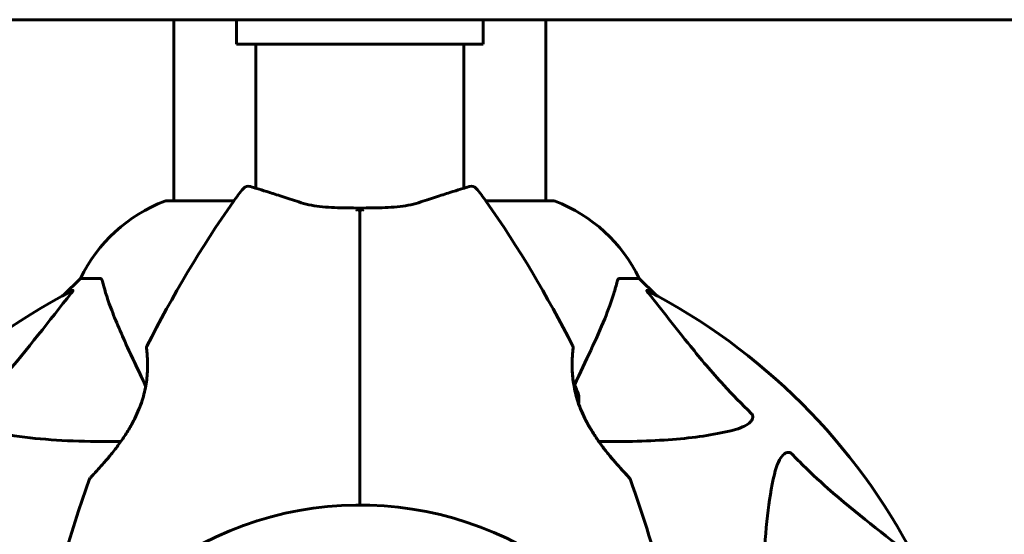
# Model space of a CAD drawing. Units: millimetres. Extents: x 11870 to 25289, y -2413 to 21446.
# Drawn here: x 18571 to 18731, y 9248 to 9332 of the extents above; entities that cross this region are included whole.
import ezdxf

# ---------------------------------------------------------------- set-up
doc = ezdxf.new("R2010")
doc.units = ezdxf.units.MM
doc.header["$LTSCALE"] = 90
doc.layers.add('Widoczne (ISO)', color=7, linetype='Continuous', lineweight=60)
doc.layers.add('Wymiar (ISO)', color=116, linetype='Continuous', lineweight=18)
doc.styles.add('Tekst etykiety (ISO)', font='tahoma.ttf')
doc.dimstyles.new('Domyślne (ISO)', dxfattribs={"dimscale": 90, "dimtxt": 3.5, "dimasz": 2.5, "dimexe": 3.175, "dimexo": 0, "dimgap": 0.762, "dimtad": 1, "dimtoh": 1, "dimdec": 0, "dimrnd": 1e-08, "dimzin": 0, "dimtxsty": 'Tekst etykiety (ISO)', "dimcen": 0.09, "dimdle": 10, "dimclrd": 256, "dimclre": 256, "dimclrt": 256, "dimadec": 0, "dimazin": 0, "dimtfac": 0.714286, "dimtdec": 0, "dimtmove": 0, "dimatfit": 3, "dimfxl": 0, "dimtolj": 1, "dimtzin": 0, "dimlwd": 50, "dimlwe": 50, "dimarcsym": 0})

# ---------------------------------------------------------------- blocks, each defined once
blk = doc.blocks.new('*D4')
at = {"layer": 'Defpoints', "color": 0}
for p in [(18595.92, 14574.64), (12272.07, 3497.32), (15861.07, 3497.32)]:
    blk.add_point(p, dxfattribs=at)
at = {"layer": 'Wymiar (ISO)', "lineweight": 50}
for p, q in [((18595.92, 14574.64), (11986.32, 14574.64)), ((12272.07, 14349.64), (12272.07, 3722.32)), ((15861.07, 3497.32), (11986.32, 3497.32))]:
    blk.add_line(p, q, dxfattribs=at)
at = {"layer": 'Wymiar (ISO)'}
for points in [[(12234.57, 14349.64), (12309.57, 14349.64), (12272.07, 14574.64)], [(12234.57, 3722.32), (12309.57, 3722.32), (12272.07, 3497.32)]]:
    blk.add_solid(points, dxfattribs=at)
at = {"layer": 'Wymiar (ISO)', "lineweight": 50, "insert": (11875.58, 9035.98), "char_height": 315, "attachment_point": 2, "rotation": 90, "style": 'Tekst etykiety (ISO)'}
blk.add_mtext('\\A1;11077', dxfattribs=at)
blk = doc.blocks.new('*D7')
at = {"layer": 'Defpoints', "color": 0}
for p in [(19631.07, 13143.81), (16391.07, 5468.48), (25003.41, 5468.48)]:
    blk.add_point(p, dxfattribs=at)
at = {"layer": 'Wymiar (ISO)', "lineweight": 50}
for p, q in [((19631.07, 13143.81), (25289.16, 13143.81)), ((25003.41, 12918.81), (25003.41, 5693.48)), ((16391.07, 5468.48), (25289.16, 5468.48))]:
    blk.add_line(p, q, dxfattribs=at)
at = {"layer": 'Wymiar (ISO)'}
for points in [[(24965.91, 12918.81), (25040.91, 12918.81), (25003.41, 13143.81)], [(24965.91, 5693.48), (25040.91, 5693.48), (25003.41, 5468.48)]]:
    blk.add_solid(points, dxfattribs=at)
at = {"layer": 'Wymiar (ISO)', "lineweight": 50, "insert": (24607.35, 9306.14), "char_height": 315, "attachment_point": 2, "rotation": 90, "style": 'Tekst etykiety (ISO)'}
blk.add_mtext('\\A1;7675', dxfattribs=at)

msp = doc.modelspace()

# ---------------------------------------------------------------- linework, layer by layer
at = {"layer": 'Widoczne (ISO)'}
for p, q in [((18495.18, 9331.71), (18658.88, 9331.71)), ((18595.92, 9331.71), (18595.92, 9302.31)), ((18606.07, 9327.71), (18606.07, 9331.71)), ((18646.07, 9327.71), (18646.07, 9331.71)), ((18656.22, 9331.71), (18656.22, 9302.31)), ((18688.65, 9331.71), (18658.88, 9331.71)), ((18695.62, 9331.71), (18688.65, 9331.71)), ((18695.62, 9331.71), (18707.37, 9331.71)), ((18707.37, 9331.71), (18953.06, 9331.71)), ((18606.07, 9327.71), (18646.07, 9327.71)), ((18609.22, 9304.34), (18609.22, 9327.71)), ((18642.92, 9304.34), (18642.92, 9327.71)), ((18605.63, 9302.31), (18594.77, 9302.31)), ((18657.37, 9302.31), (18646.51, 9302.31)), ((18580.77, 9289.71), (18578.02, 9286.97)), ((18578.02, 9286.97), (18580.77, 9289.71)), ((18583.94, 9289.71), (18580.77, 9289.71)), ((18668.2, 9289.71), (18671.37, 9289.71)), ((18674.12, 9286.97), (18671.37, 9289.71)), ((18671.37, 9289.71), (18674.12, 9286.97))]:
    msp.add_line(p, q, dxfattribs=at)
for centre, radius, start, end in [((18626.07, 9287.91), 25, 138.9526, 145.1334), ((18607.97, 9303.67), 1, 73.184, 138.9526), ((18644.17, 9303.67), 1, 41.0474, 106.816), ((18626.07, 9287.91), 25, 34.8666, 41.0474), ((18603.3, 9278.87), 25, 110.8133, 154.3044), ((18603.3, 9278.87), 25, 110.8133, 154.3044), ((18764.79, 9191.26), 194.07, 145.1334, 153.2249), ((18594.77, 9301.31), 1, 90, 110.8133), ((18594.77, 9301.31), 1, 90, 110.8133), ((18487.35, 9191.26), 194.07, 26.7751, 34.8666), ((18657.37, 9301.31), 1, 69.1867, 90), ((18657.37, 9301.31), 1, 69.1867, 90), ((18648.84, 9278.87), 25, 25.6956, 69.1867), ((18648.84, 9278.87), 25, 25.6956, 69.1867), ((18626.07, 9197.71), 101.36, 117.3738, 152.6262), ((18626.07, 9197.71), 101.36, 27.3738, 62.6262), ((18591.97, 9278.46), 0.5, 153.2249, 186.4412), ((18660.17, 9278.46), 0.5, 353.5588, 26.7751), ((18652.4, 9267.71), 9.67, 18.7689, 30.5106), ((18764.79, 9191.26), 194.07, 160.1586, 177.338), ((18582.71, 9256.96), 0.5, 136.562, 160.1586), ((18669.43, 9256.96), 0.5, 19.8414, 43.438), ((18487.35, 9191.26), 194.07, 8.4462, 19.8414), ((18626.07, 9197.71), 55.2, 42.338, 119.9518)]:
    msp.add_arc(centre, radius, start, end, dxfattribs=at)
for centre, ratio, start_param, end_param in [((18652.4, 9270.61), 0.263916, 6.093567, 6.372631), ((18652.4, 9268.48), 0.967279, 0.100898, 0.189619), ((18652.4, 9269.85), 0.703363, 6.202126, 6.368921)]:
    msp.add_ellipse(centre, major_axis=(9.19, 0), ratio=ratio, start_param=start_param, end_param=end_param, dxfattribs=at)
for points, knots in [([(18616.55, 9301.99), (18615.57, 9302.32), (18614.64, 9302.62), (18612.93, 9303.18), (18612.15, 9303.42), (18610.79, 9303.85), (18610.19, 9304.04), (18609.24, 9304.33), (18608.88, 9304.44), (18608.38, 9304.59), (18608.26, 9304.63), (18608.26, 9304.63)], [0, 0, 0, 0, 0.363611, 0.363611, 0.727223, 0.727223, 1.090834, 1.090834, 1.454445, 1.454445, 1.818057, 1.818057, 1.818057, 1.818057]), ([(18643.88, 9304.63), (18643.88, 9304.63), (18643.76, 9304.59), (18643.26, 9304.45), (18642.9, 9304.33), (18641.94, 9304.04), (18641.35, 9303.86), (18639.98, 9303.42), (18639.21, 9303.18), (18637.5, 9302.62), (18636.57, 9302.32), (18635.58, 9301.99)], [1.818057, 1.818057, 1.818057, 1.818057, 2.182362, 2.182362, 2.546667, 2.546667, 2.910972, 2.910972, 3.275277, 3.275277, 3.639582, 3.639582, 3.639582, 3.639582]), ([(18626.07, 9301.13), (18625.37, 9301.13), (18624.68, 9301.14), (18623.31, 9301.15), (18622.63, 9301.17), (18621.3, 9301.22), (18620.65, 9301.26), (18619.39, 9301.38), (18618.79, 9301.46), (18617.62, 9301.68), (18617.07, 9301.82), (18616.55, 9301.99)], [0.270296, 0.270296, 0.270296, 0.270296, 0.47906, 0.47906, 0.687824, 0.687824, 0.896588, 0.896588, 1.105352, 1.105352, 1.314116, 1.314116, 1.314116, 1.314116]), ([(18625.56, 9300.67), (18625.56, 9300.68), (18625.56, 9300.68), (18625.63, 9300.76), (18625.69, 9300.83), (18625.82, 9300.95), (18625.87, 9301), (18625.97, 9301.08), (18626.01, 9301.11), (18626.06, 9301.13), (18626.07, 9301.14), (18626.07, 9301.13)], [-0.0005465, -0.0005465, -0.0005465, -0.0005465, 0, 0, 0.0338117, 0.0338117, 0.0663563, 0.0663563, 0.0988154, 0.0988154, 0.1241118, 0.1241118, 0.1241118, 0.1241118]), ([(18635.58, 9301.99), (18635.07, 9301.82), (18634.51, 9301.68), (18633.35, 9301.46), (18632.75, 9301.38), (18631.49, 9301.26), (18630.84, 9301.22), (18629.51, 9301.17), (18628.83, 9301.15), (18627.46, 9301.14), (18626.76, 9301.13), (18626.07, 9301.13)], [0, 0, 0, 0, 0.208764, 0.208764, 0.417528, 0.417528, 0.626292, 0.626292, 0.835056, 0.835056, 1.04382, 1.04382, 1.04382, 1.04382]), ([(18626.58, 9300.67), (18626.58, 9300.68), (18626.58, 9300.68), (18626.51, 9300.76), (18626.44, 9300.83), (18626.32, 9300.95), (18626.26, 9301), (18626.16, 9301.08), (18626.13, 9301.11), (18626.08, 9301.13), (18626.07, 9301.14), (18626.07, 9301.13)], [-0.1079607, -0.1079607, -0.1079607, -0.1079607, -0.1074874, -0.1074874, -0.0782047, -0.0782047, -0.0500193, -0.0500193, -0.021908, -0.021908, 0, 0, 0, 0]), ([(18626.07, 9288.26), (18626.07, 9288.44), (18626.07, 9288.62), (18626.07, 9289.11), (18626.07, 9289.41), (18626.07, 9290.03), (18626.07, 9290.34), (18626.07, 9292.36), (18626.07, 9294.03), (18626.07, 9296.77), (18626.07, 9297.86), (18626.07, 9299.67), (18626.07, 9300.41), (18626.07, 9301.13)], [7.40112, 7.40112, 7.40112, 7.40112, 7.457097, 7.457097, 7.554849, 7.554849, 7.656364, 7.656364, 8.213749, 8.213749, 8.588076, 8.588076, 8.848957, 8.848957, 8.848957, 8.848957]), ([(18626.07, 9301.13), (18626.07, 9300.41), (18626.07, 9299.67), (18626.07, 9297.86), (18626.07, 9296.77), (18626.07, 9294.03), (18626.07, 9292.36), (18626.07, 9290.34), (18626.07, 9290.03), (18626.07, 9289.41), (18626.07, 9289.11), (18626.07, 9288.62), (18626.07, 9288.44), (18626.07, 9288.26)], [0.387009, 0.387009, 0.387009, 0.387009, 0.647912, 0.647912, 1.022217, 1.022217, 1.579602, 1.579602, 1.681117, 1.681117, 1.778869, 1.778869, 1.834847, 1.834847, 1.834847, 1.834847]), ([(18584.32, 9289.2), (18584.28, 9289.36), (18584.23, 9289.5), (18584.11, 9289.67), (18584.03, 9289.71), (18583.94, 9289.71)], [0, 0, 0, 0, 0.1541752, 0.1541752, 0.2866473, 0.2866473, 0.2866473, 0.2866473]), ([(18668.2, 9289.71), (18668.12, 9289.71), (18668.06, 9289.69), (18667.93, 9289.56), (18667.87, 9289.41), (18667.81, 9289.2)], [0, 0, 0, 0, 0.0651008, 0.0651008, 0.1767336, 0.1767336, 0.1767336, 0.1767336]), ([(18584.32, 9289.2), (18584.59, 9288.18), (18584.99, 9286.78), (18586.45, 9282.82), (18587.47, 9280.5), (18588.62, 9278.02)], [-2.891192, -2.891192, -2.891192, -2.891192, -1.528318, -1.528318, 0, 0, 0, 0]), ([(18626.07, 9252.91), (18626.07, 9254.78), (18626.07, 9256.65), (18626.07, 9268.54), (18626.07, 9278.5), (18626.07, 9288.26)], [2.443128, 2.443128, 2.443128, 2.443128, 3.002595, 3.002595, 6.00519, 6.00519, 6.00519, 6.00519]), ([(18626.07, 9288.26), (18626.07, 9278.5), (18626.07, 9268.54), (18626.07, 9256.65), (18626.07, 9254.78), (18626.07, 9252.91)], [0, 0, 0, 0, 3.002595, 3.002595, 3.562062, 3.562062, 3.562062, 3.562062]), ([(18663.51, 9278.02), (18664.36, 9279.82), (18665.13, 9281.55), (18666.37, 9284.62), (18666.86, 9285.99), (18667.47, 9287.94), (18667.66, 9288.6), (18667.81, 9289.2)], [-2.92386, -2.92386, -2.92386, -2.92386, -1.830399, -1.830399, -0.841636, -0.841636, -0.273628, -0.273628, -0.273628, -0.273628]), ([(18562.59, 9267.78), (18563.01, 9268.18), (18563.42, 9268.59), (18565.37, 9270.55), (18566.8, 9272.08), (18572.28, 9278.25), (18575.64, 9282.82), (18579.25, 9287.28)], [-3.297299, -3.297299, -3.297299, -3.297299, -3.096593, -3.096593, -2.347308, -2.347308, -0.097313, -0.097313, -0.097313, -0.097313]), ([(18579.46, 9287.73), (18579.5, 9287.75), (18579.53, 9287.76), (18579.55, 9287.74), (18579.55, 9287.71), (18579.5, 9287.62), (18579.46, 9287.56), (18579.36, 9287.42), (18579.31, 9287.36), (18579.25, 9287.28)], [0.66790836, 0.66790836, 0.66790836, 0.66790836, 0.68756319, 0.68756319, 0.70698655, 0.70698655, 0.72910654, 0.72910654, 0.74763999, 0.74763999, 0.74763999, 0.74763999]), ([(18672.89, 9287.28), (18672.88, 9287.29), (18672.87, 9287.3), (18672.77, 9287.43), (18672.68, 9287.55), (18672.6, 9287.68), (18672.59, 9287.72), (18672.6, 9287.75), (18672.62, 9287.75), (18672.66, 9287.74), (18672.67, 9287.73), (18672.68, 9287.73)], [0.8751293, 0.8751293, 0.8751293, 0.8751293, 0.8786792, 0.8786792, 0.9337906, 0.9337906, 0.9692974, 0.9692974, 1.0016433, 1.0016433, 1.0082698, 1.0082698, 1.0082698, 1.0082698]), ([(18672.89, 9287.28), (18675.05, 9284.6), (18677.3, 9281.66), (18681.35, 9276.64), (18683.12, 9274.53), (18686.53, 9270.8), (18688.01, 9269.28), (18689.55, 9267.78)], [-3.381682, -3.381682, -3.381682, -3.381682, -2.051079, -2.051079, -1.136838, -1.136838, -0.473976, -0.473976, -0.473976, -0.473976]), ([(18591.48, 9278.41), (18591.48, 9278.41), (18591.48, 9278.36), (18591.5, 9278.18), (18591.52, 9278.05), (18591.55, 9277.69), (18591.57, 9277.46), (18591.6, 9276.93), (18591.62, 9276.62), (18591.64, 9275.94), (18591.64, 9275.57), (18591.62, 9274.77), (18591.6, 9274.35), (18591.53, 9273.48), (18591.47, 9273.04), (18591.33, 9272.14), (18591.24, 9271.69), (18591.03, 9270.77), (18590.9, 9270.31), (18590.6, 9269.38), (18590.43, 9268.91), (18590.04, 9267.94), (18589.81, 9267.44), (18589.3, 9266.41), (18589.01, 9265.88), (18588.36, 9264.78), (18587.99, 9264.21), (18587.21, 9263.07), (18586.79, 9262.5), (18586.15, 9261.67), (18585.94, 9261.4), (18585.32, 9260.64), (18584.93, 9260.17), (18584.23, 9259.37), (18583.92, 9259.01), (18583.4, 9258.44), (18583.19, 9258.21), (18582.85, 9257.85), (18582.72, 9257.7), (18582.53, 9257.5), (18582.46, 9257.43), (18582.37, 9257.33), (18582.35, 9257.31), (18582.35, 9257.31)], [-1.670426, -1.670426, -1.670426, -1.670426, -1.506902, -1.506902, -1.341279, -1.341279, -1.174001, -1.174001, -1.007842, -1.007842, -0.843818, -0.843818, -0.684575, -0.684575, -0.532983, -0.532983, -0.386198, -0.386198, -0.242391, -0.242391, -0.093746, -0.093746, 0.066234, 0.066234, 0.24486, 0.24486, 0.447157, 0.447157, 0.673502, 0.673502, 0.788155, 0.788155, 1.010678, 1.010678, 1.20757, 1.20757, 1.373826, 1.373826, 1.518853, 1.518853, 1.637616, 1.637616, 1.75638, 1.75638, 1.75638, 1.75638]), ([(18588.62, 9278.02), (18589.44, 9276.26), (18590.34, 9274.33), (18591.32, 9272.23), (18591.33, 9272.22), (18591.33, 9272.21), (18591.34, 9272.2)], [4.887094, 4.887094, 4.887094, 4.887094, 6.113907, 6.113907, 6.113907, 6.120348, 6.120348, 6.120348, 6.120348]), ([(18669.79, 9257.31), (18669.79, 9257.31), (18669.77, 9257.33), (18669.68, 9257.43), (18669.61, 9257.5), (18669.42, 9257.7), (18669.3, 9257.83), (18669.01, 9258.14), (18668.83, 9258.34), (18668.42, 9258.79), (18668.18, 9259.06), (18667.62, 9259.69), (18667.31, 9260.06), (18666.6, 9260.9), (18666.22, 9261.38), (18665.4, 9262.43), (18664.96, 9263.02), (18664.13, 9264.24), (18663.73, 9264.86), (18663.01, 9266.09), (18662.68, 9266.7), (18662.14, 9267.86), (18661.9, 9268.4), (18661.51, 9269.44), (18661.35, 9269.94), (18661.08, 9270.9), (18660.97, 9271.36), (18660.79, 9272.26), (18660.71, 9272.69), (18660.6, 9273.55), (18660.57, 9273.97), (18660.52, 9274.79), (18660.5, 9275.17), (18660.5, 9275.91), (18660.51, 9276.26), (18660.53, 9276.89), (18660.55, 9277.17), (18660.59, 9277.65), (18660.6, 9277.85), (18660.63, 9278.14), (18660.64, 9278.24), (18660.66, 9278.37), (18660.66, 9278.41), (18660.66, 9278.41)], [-5.097779, -5.097779, -5.097779, -5.097779, -4.978495, -4.978495, -4.856568, -4.856568, -4.725899, -4.725899, -4.582953, -4.582953, -4.420847, -4.420847, -4.23461, -4.23461, -4.022758, -4.022758, -3.792773, -3.792773, -3.567763, -3.567763, -3.366623, -3.366623, -3.19394, -3.19394, -3.038407, -3.038407, -2.893013, -2.893013, -2.748251, -2.748251, -2.60048, -2.60048, -2.446341, -2.446341, -2.284873, -2.284873, -2.120081, -2.120081, -1.952519, -1.952519, -1.811473, -1.811473, -1.670426, -1.670426, -1.670426, -1.670426]), ([(18660.66, 9278.41), (18660.66, 9278.41), (18660.66, 9278.36), (18660.64, 9278.18), (18660.62, 9278.05), (18660.59, 9277.69), (18660.57, 9277.46), (18660.54, 9276.93), (18660.52, 9276.62), (18660.5, 9275.94), (18660.5, 9275.57), (18660.52, 9274.77), (18660.54, 9274.35), (18660.61, 9273.49), (18660.66, 9273.06), (18660.73, 9272.62)], [-1.670426, -1.670426, -1.670426, -1.670426, -1.506902, -1.506902, -1.341279, -1.341279, -1.174001, -1.174001, -1.007842, -1.007842, -0.843818, -0.843818, -0.684575, -0.684575, -0.537037, -0.537037, -0.537037, -0.537037]), ([(18661.56, 9269.32), (18661.67, 9269.03), (18661.78, 9268.73), (18662.1, 9267.94), (18662.33, 9267.44), (18662.84, 9266.41), (18663.13, 9265.88), (18663.78, 9264.78), (18664.15, 9264.21), (18664.93, 9263.07), (18665.35, 9262.5), (18665.99, 9261.67), (18666.2, 9261.4), (18666.81, 9260.64), (18667.21, 9260.17), (18667.91, 9259.37), (18668.22, 9259.01), (18668.73, 9258.44), (18668.95, 9258.21), (18669.29, 9257.85), (18669.42, 9257.7), (18669.61, 9257.5), (18669.68, 9257.43), (18669.77, 9257.33), (18669.79, 9257.31), (18669.79, 9257.31)], [-0.186887, -0.186887, -0.186887, -0.186887, -0.093746, -0.093746, 0.066234, 0.066234, 0.24486, 0.24486, 0.447157, 0.447157, 0.673502, 0.673502, 0.788155, 0.788155, 1.010678, 1.010678, 1.20757, 1.20757, 1.373826, 1.373826, 1.518853, 1.518853, 1.637616, 1.637616, 1.75638, 1.75638, 1.75638, 1.75638]), ([(18689.55, 9267.78), (18689.55, 9267.77), (18689.56, 9267.77), (18689.61, 9267.71), (18689.65, 9267.66), (18689.72, 9267.55), (18689.75, 9267.49), (18689.8, 9267.35), (18689.81, 9267.27), (18689.81, 9267.04), (18689.76, 9266.9), (18689.62, 9266.63), (18689.51, 9266.49), (18689.39, 9266.36), (18688.95, 9265.93), (18688.17, 9265.5), (18686.76, 9265.08), (18686.5, 9265.01), (18686.24, 9264.95)], [3.5334714, 3.5334714, 3.5334714, 3.5334714, 3.5360525, 3.5360525, 3.5562458, 3.5562458, 3.5793269, 3.5793269, 3.6167663, 3.6167663, 3.6956214, 3.6956214, 3.804605, 3.804605, 3.804605, 4.1935737, 4.1935737, 4.2774028, 4.2774028, 4.2774028, 4.2774028]), ([(18587.3, 9263.21), (18581.88, 9263.17), (18576.98, 9263.32), (18570.26, 9264.09), (18568.02, 9264.45), (18565.9, 9264.95)], [-6.283442, -6.283442, -6.283442, -6.283442, -3.87144, -3.87144, -2.57915, -2.57915, -2.57915, -2.57915]), ([(18686.24, 9264.95), (18683.4, 9264.29), (18680.26, 9263.83), (18673.13, 9263.26), (18669.15, 9263.18), (18664.84, 9263.21)], [-5.840535, -5.840535, -5.840535, -5.840535, -4.312329, -4.312329, -2.699442, -2.699442, -2.699442, -2.699442]), ([(18693.3, 9257.88), (18693.67, 9259.46), (18694.18, 9260.5), (18694.72, 9261.03), (18694.94, 9261.25), (18695.16, 9261.39), (18695.47, 9261.45), (18695.58, 9261.46), (18695.77, 9261.43), (18695.84, 9261.4), (18695.97, 9261.33), (18696.02, 9261.29), (18696.1, 9261.23), (18696.11, 9261.21), (18696.13, 9261.19)], [4.2161666, 4.2161666, 4.2161666, 4.2161666, 4.692072, 4.692072, 4.692072, 4.8854145, 4.8854145, 4.96663, 4.96663, 5.010038, 5.010038, 5.039388, 5.039388, 5.0498949, 5.0498949, 5.0498949, 5.0498949]), ([(18696.13, 9261.19), (18696.54, 9260.78), (18696.95, 9260.36), (18698.9, 9258.42), (18700.43, 9256.98), (18706.6, 9251.5), (18711.17, 9248.14), (18715.64, 9244.53)], [-3.292921, -3.292921, -3.292921, -3.292921, -3.092582, -3.092582, -2.344532, -2.344532, -0.096806, -0.096806, -0.096806, -0.096806]), ([(18691.74, 9228.34), (18691.68, 9230.31), (18691.63, 9232.24), (18691.49, 9240.48), (18691.6, 9246.17), (18692.44, 9253.52), (18692.81, 9255.76), (18693.3, 9257.88)], [-7.441453, -7.441453, -7.441453, -7.441453, -6.631063, -6.631063, -3.871284, -3.871284, -2.578772, -2.578772, -2.578772, -2.578772])]:
    msp.add_open_spline(points, degree=3, knots=knots, dxfattribs=at)
msp.add_open_spline([(18660.88, 9272.36), (18661.83, 9274.41), (18662.71, 9276.3), (18663.51, 9278.02)], degree=3, dxfattribs=at)

# ---------------------------------------------------------------- dimensions: what is measured, and where the dimension line sits
at = {"layer": 'Wymiar (ISO)', "lineweight": 50}
for base, p1, p2, angle, picture, middle in [((12272.07, 3497.32), (18595.92, 14574.64), (15861.07, 3497.32), 90, '*D4', (12272.07, 9035.98)), ((25003.41, 5468.48), (19631.07, 13143.81), (16391.07, 5468.48), 270, '*D7', (25003.41, 9306.14))]:
    dim = msp.add_linear_dim(base=base, p1=p1, p2=p2, angle=angle, dimstyle='Domyślne (ISO)', override={"dimtoh": 0, "dimdec": 0, "dimtp": 0, "dimtm": 0, "dimtdec": 0, "dimtofl": 0, "dimatfit": 1}, dxfattribs=at)
    dim.commit()
    dim.dimension.update_dxf_attribs({"geometry": picture, "text_midpoint": middle, "dimtype": 160})

doc.saveas('drawing.dxf')
